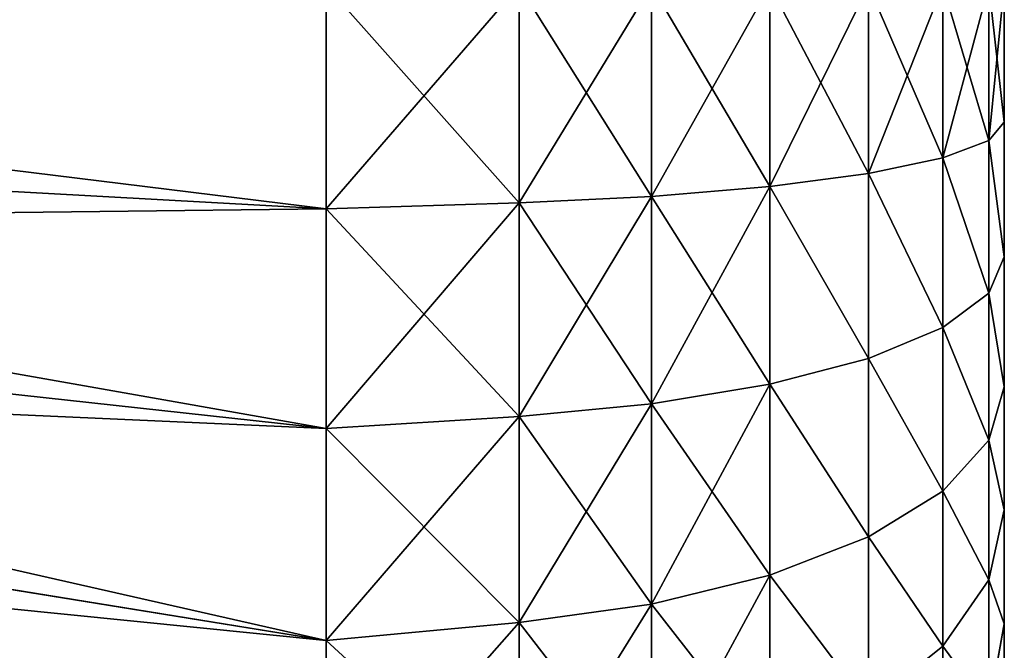
# Model space of a CAD drawing. Units: centimetres. Extents: x -12 to 23.4, y -27.2 to 27.7.
# Drawn here: x 21.8 to 23.4, y 22.3 to 23.3 of the extents above; entities that cross this region are included whole.
import ezdxf

# ---------------------------------------------------------------- set-up
doc = ezdxf.new("R2010")
doc.units = ezdxf.units.CM
doc.layers.get('0').update_dxf_attribs({"true_color": 0xffffff})
doc.layers.add('bialy', color=7, linetype='Continuous', true_color=0x777799)

# ---------------------------------------------------------------- blocks, each defined once
blk = doc.blocks.new('Group#26')
at = {"color": 7, "true_color": 0xffffff}
for p, q in [((0.7646, 3.705, 0.2737), (0.7646, 4.0131, 0.4256)), ((0.7646, 4.0131, 4.9744), (0.7646, 3.705, 5.1263)), ((0.5562, 3.676, 0.3437), (0.5562, 3.9752, 0.4912)), ((0.5562, 3.9752, 4.9088), (0.5562, 3.676, 5.0563)), ((0.0971, 3.7421, 0.895), (0.0971, 3.9688, 1.0465)), ((0.0971, 3.9688, 4.3535), (0.0971, 3.7421, 4.505)), ((0.3696, 3.6302, 0.4544), (0.3696, 3.9153, 0.595)), ((0.3696, 3.9153, 4.805), (0.3696, 3.6302, 4.9456)), ((0, 3.7071, 1.3875), (0, 3.8698, 1.5302)), ((0, 3.8698, 3.8698), (0, 3.7071, 4.0125)), ((0, 3.7071, 1.3875), (0.0246, 3.8413, 1.2127)), ((0, 3.7071, 4.0125), (0.0246, 3.8413, 4.1873)), ((0.0246, 3.6374, 1.0765), (0.0246, 3.8413, 1.2127)), ((0.0246, 3.8413, 4.1873), (0.0246, 3.6374, 4.3235)), ((0.0971, 3.7421, 0.895), (0.2141, 3.8363, 0.7318)), ((0.0971, 3.7421, 4.505), (0.2141, 3.8363, 4.6682)), ((0.2141, 3.5697, 0.6004), (0.2141, 3.8363, 0.7318)), ((0.2141, 3.8363, 4.6682), (0.2141, 3.5697, 4.7996)), ((0.0246, 3.6374, 1.0765), (0.0971, 3.7421, 0.895)), ((0.0246, 3.6374, 4.3235), (0.0971, 3.7421, 4.505)), ((0.0971, 3.4976, 0.7744), (0.0971, 3.7421, 0.895)), ((0.0971, 3.7421, 4.505), (0.0971, 3.4976, 4.6256)), ((0.7646, 3.705, 0.2737), (1.0691, 3.7332, 0.2055)), ((0.7646, 3.705, 5.1263), (1.0691, 3.7332, 5.1945)), ((1.0691, 3.7332, 0.2055), (3.9241, 3.2711, 1.3213)), ((1.0691, 3.7332, 5.1945), (3.9241, 3.2711, 4.0787)), ((0, 3.5272, 1.2673), (0, 3.7071, 1.3875)), ((0, 3.7071, 4.0125), (0, 3.5272, 4.1327)), ((0.5562, 3.676, 0.3437), (0.7646, 3.705, 0.2737)), ((0.5562, 3.676, 5.0563), (0.7646, 3.705, 5.1263)), ((0.7646, 3.3797, 0.1633), (0.7646, 3.705, 0.2737)), ((0.7646, 3.705, 5.1263), (0.7646, 3.3797, 5.2367)), ((0.3696, 3.6302, 0.4544), (0.5562, 3.676, 0.3437)), ((0.3696, 3.6302, 4.9456), (0.5562, 3.676, 5.0563)), ((0.5562, 3.3601, 0.2364), (0.5562, 3.676, 0.3437)), ((0.5562, 3.676, 5.0563), (0.5562, 3.3601, 5.1636)), ((0, 3.5272, 1.2673), (0.0246, 3.6374, 1.0765)), ((0, 3.5272, 4.1327), (0.0246, 3.6374, 4.3235)), ((0.0246, 3.4174, 0.968), (0.0246, 3.6374, 1.0765)), ((0.0246, 3.6374, 4.3235), (0.0246, 3.4174, 4.432)), ((0.2141, 3.5697, 0.6004), (0.3696, 3.6302, 0.4544)), ((0.2141, 3.5697, 4.7996), (0.3696, 3.6302, 4.9456)), ((0.3696, 3.3291, 0.3522), (0.3696, 3.6302, 0.4544)), ((0.3696, 3.6302, 4.9456), (0.3696, 3.3291, 5.0478)), ((0.0971, 3.4976, 0.7744), (0.2141, 3.5697, 0.6004)), ((0.0971, 3.4976, 4.6256), (0.2141, 3.5697, 4.7996)), ((0.2141, 3.2882, 0.5048), (0.2141, 3.5697, 0.6004)), ((0.2141, 3.5697, 4.7996), (0.2141, 3.2882, 4.8952)), ((0, 3.3331, 1.1716), (0, 3.5272, 1.2673)), ((0, 3.5272, 4.1327), (0, 3.3331, 4.2284)), ((0.0246, 3.4174, 0.968), (0.0971, 3.4976, 0.7744)), ((0.0246, 3.4174, 4.432), (0.0971, 3.4976, 4.6256)), ((0.0971, 3.2394, 0.6868), (0.0971, 3.4976, 0.7744)), ((0.0971, 3.4976, 4.6256), (0.0971, 3.2394, 4.7132)), ((0, 3.3331, 1.1716), (0.0246, 3.4174, 0.968)), ((0, 3.3331, 4.2284), (0.0246, 3.4174, 4.432)), ((0.0246, 3.1852, 0.8892), (0.0246, 3.4174, 0.968)), ((0.0246, 3.4174, 4.432), (0.0246, 3.1852, 4.5108)), ((0.7646, 3.3797, 0.1633), (1.0691, 3.3988, 0.092)), ((0.7646, 3.3797, 5.2367), (1.0691, 3.3988, 5.308)), ((1.0691, 3.3988, 0.092), (3.9241, 3.0862, 1.2586)), ((1.0691, 3.3988, 5.308), (3.9241, 3.0862, 4.1414)), ((0.5562, 3.3601, 0.2364), (0.7646, 3.3797, 0.1633)), ((0.5562, 3.3601, 5.1636), (0.7646, 3.3797, 5.2367)), ((0.7646, 3.0428, 0.0962), (0.7646, 3.3797, 0.1633)), ((0.7646, 3.3797, 5.2367), (0.7646, 3.0428, 5.3038)), ((0.3696, 3.3291, 0.3522), (0.5562, 3.3601, 0.2364)), ((0.3696, 3.3291, 5.0478), (0.5562, 3.3601, 5.1636)), ((0.5562, 3.0329, 0.1714), (0.5562, 3.3601, 0.2364)), ((0.5562, 3.3601, 5.1636), (0.5562, 3.0329, 5.2286)), ((0, 3.1282, 1.102), (0, 3.3331, 1.1716)), ((0, 3.3331, 4.2284), (0, 3.1282, 4.298)), ((0.2141, 3.2882, 0.5048), (0.3696, 3.3291, 0.3522)), ((0.2141, 3.2882, 4.8952), (0.3696, 3.3291, 5.0478)), ((0.3696, 3.0173, 0.2902), (0.3696, 3.3291, 0.3522)), ((0.3696, 3.3291, 5.0478), (0.3696, 3.0173, 5.1098)), ((0.0971, 3.2394, 0.6868), (0.2141, 3.2882, 0.5048)), ((0.0971, 3.2394, 4.7132), (0.2141, 3.2882, 4.8952)), ((0.2141, 2.9966, 0.4468), (0.2141, 3.2882, 0.5048)), ((0.2141, 3.2882, 4.8952), (0.2141, 2.9966, 4.9532)), ((0.0246, 3.1852, 0.8892), (0.0971, 3.2394, 0.6868)), ((0.0246, 3.1852, 4.5108), (0.0971, 3.2394, 4.7132)), ((0.0971, 2.972, 0.6336), (0.0971, 3.2394, 0.6868)), ((0.0971, 3.2394, 4.7132), (0.0971, 2.972, 4.7664)), ((0, 3.1282, 1.102), (0.0246, 3.1852, 0.8892)), ((0, 3.1282, 4.298), (0.0246, 3.1852, 4.5108)), ((0.0246, 2.9447, 0.8413), (0.0246, 3.1852, 0.8892)), ((0.0246, 3.1852, 4.5108), (0.0246, 2.9447, 4.5587)), ((0, 2.9159, 1.0598), (0, 3.1282, 1.102)), ((0, 3.1282, 4.298), (0, 2.9159, 4.3402)), ((0.5562, 3.0329, 0.1714), (0.7646, 3.0428, 0.0962)), ((0.5562, 3.0329, 5.2286), (0.7646, 3.0428, 5.3038)), ((0.7646, 3.0428, 0.0962), (1.0691, 3.0524, 0.0231)), ((0.7646, 3.0428, 5.3038), (1.0691, 3.0524, 5.3769)), ((0.7646, 2.7, 0.0738), (0.7646, 3.0428, 0.0962)), ((0.7646, 3.0428, 5.3038), (0.7646, 2.7, 5.3262)), ((1.0691, 3.0524, 0.0231), (3.9241, 2.8948, 1.2205)), ((1.0691, 3.0524, 5.3769), (3.9241, 2.8948, 4.1795)), ((0.3696, 3.0173, 0.2902), (0.5562, 3.0329, 0.1714)), ((0.3696, 3.0173, 5.1098), (0.5562, 3.0329, 5.2286)), ((0.5562, 2.7, 0.1495), (0.5562, 3.0329, 0.1714)), ((0.5562, 3.0329, 5.2286), (0.5562, 2.7, 5.2505)), ((0.2141, 2.9966, 0.4468), (0.3696, 3.0173, 0.2902)), ((0.2141, 2.9966, 4.9532), (0.3696, 3.0173, 5.1098)), ((0.3696, 2.7, 0.2694), (0.3696, 3.0173, 0.2902)), ((0.3696, 3.0173, 5.1098), (0.3696, 2.7, 5.1306)), ((0.0971, 2.972, 0.6336), (0.2141, 2.9966, 0.4468)), ((0.0971, 2.972, 4.7664), (0.2141, 2.9966, 4.9532)), ((0.2141, 2.7, 0.4274), (0.2141, 2.9966, 0.4468)), ((0.2141, 2.9966, 4.9532), (0.2141, 2.7, 4.9726)), ((0.0246, 2.9447, 0.8413), (0.0971, 2.972, 0.6336)), ((0.0246, 2.9447, 4.5587), (0.0971, 2.972, 4.7664)), ((0.0971, 2.7, 0.6158), (0.0971, 2.972, 0.6336)), ((0.0971, 2.972, 4.7664), (0.0971, 2.7, 4.7842)), ((0, 2.9159, 1.0598), (0.0246, 2.9447, 0.8413)), ((0, 2.9159, 4.3402), (0.0246, 2.9447, 4.5587)), ((0.0246, 2.7, 0.8253), (0.0246, 2.9447, 0.8413)), ((0.0246, 2.9447, 4.5587), (0.0246, 2.7, 4.5747)), ((0, 2.7, 1.0457), (0, 2.9159, 1.0598)), ((0, 2.9159, 4.3402), (0, 2.7, 4.3543))]:
    blk.add_line(p, q, dxfattribs=at)
at = {"color": 7, "true_color": 0xffffff, "extrusion": (1, -1.36901e-17, 1.05048e-17)}
blk.add_circle((2.7, 2.7, 1.0691), 2.7, dxfattribs=at)
at = {"color": 7, "true_color": 0xffffff}
mesh = blk.add_polyface(dxfattribs=at)
corners = [(3.9241, 3.7552, 1.6448), (1.0691, 4.3437, 0.5579), (1.0691, 4.6092, 0.7908), (3.9241, 3.6084, 1.5161)]
mesh.append_faces([[corners[k] for k in face] for face in [(0, 1, 2), (1, 0, 3)]], dxfattribs={"vtx0": -1, "color": 7})
mesh = blk.add_polyface(dxfattribs=at)
corners = [(3.9241, 3.6084, 3.8839), (1.0691, 4.6092, 4.6092), (1.0691, 4.3437, 4.8421), (3.9241, 3.7552, 3.7552)]
mesh.append_faces([[corners[k] for k in face] for face in [(0, 1, 2), (1, 0, 3)]], dxfattribs={"vtx0": -1, "color": 7})
mesh = blk.add_polyface(dxfattribs=at)
corners = [(0, 1.0598, 2.9159), (0, 1.0598, 2.4841), (0, 1.0457, 2.7), (0, 1.102, 3.1282), (0, 1.102, 2.2718), (0, 1.1716, 3.3331), (0, 1.1716, 2.0669), (0, 1.2673, 3.5272), (0, 1.2673, 1.8728), (0, 1.3875, 3.7071), (0, 1.3875, 1.6929), (0, 1.5302, 1.5302), (0, 1.5302, 3.8698), (0, 1.6929, 4.0125), (0, 1.6929, 1.3875), (0, 1.8728, 4.1327), (0, 1.8728, 1.2673), (0, 2.0669, 4.2284), (0, 2.0669, 1.1716), (0, 2.2718, 4.298), (0, 2.2718, 1.102), (0, 2.4841, 4.3402), (0, 2.4841, 1.0598), (0, 2.7, 4.3543), (0, 2.7, 1.0457), (0, 2.9159, 4.3402), (0, 2.9159, 1.0598), (0, 3.1282, 4.298), (0, 3.1282, 1.102), (0, 3.3331, 4.2284), (0, 3.3331, 1.1716), (0, 3.5272, 4.1327), (0, 3.5272, 1.2673), (0, 3.7071, 4.0125), (0, 3.7071, 1.3875), (0, 3.8698, 3.8698), (0, 3.8698, 1.5302), (0, 4.0125, 3.7071), (0, 4.0125, 1.6929), (0, 4.1327, 1.8728), (0, 4.1327, 3.5272), (0, 4.2284, 3.3331), (0, 4.2284, 2.0669), (0, 4.298, 3.1282), (0, 4.298, 2.2718), (0, 4.3402, 2.9159), (0, 4.3402, 2.4841), (0, 4.3543, 2.7)]
mesh.append_faces([[corners[k] for k in face] for face in [(0, 1, 2), (46, 45, 47)]], dxfattribs={"vtx0": -1, "color": 7})
mesh.append_faces([[corners[k] for k in face] for face in [(1, 3, 4), (4, 5, 6), (6, 7, 8), (8, 9, 10), (10, 9, 11), (11, 13, 14), (14, 15, 16), (16, 17, 18), (18, 19, 20), (20, 21, 22), (22, 23, 24), (24, 25, 26), (26, 27, 28), (28, 29, 30), (30, 31, 32), (32, 33, 34), (34, 35, 36), (36, 37, 38), (38, 37, 39), (39, 41, 42), (42, 43, 44), (44, 45, 46)]], dxfattribs={"vtx0": -1, "vtx1": -1, "color": 7})
mesh.append_faces([[corners[k] for k in face] for face in [(1, 0, 3), (4, 3, 5), (6, 5, 7), (8, 7, 9), (11, 9, 12), (11, 12, 13), (14, 13, 15), (16, 15, 17), (18, 17, 19), (20, 19, 21), (22, 21, 23), (24, 23, 25), (26, 25, 27), (28, 27, 29), (30, 29, 31), (32, 31, 33), (34, 33, 35), (36, 35, 37), (39, 37, 40), (39, 40, 41), (42, 41, 43), (44, 43, 45)]], dxfattribs={"vtx0": -1, "vtx2": -1, "color": 7})
mesh = blk.add_polyface(dxfattribs=at)
corners = [(3.9241, 3.6084, 1.5161), (1.0691, 4.05, 0.3617), (1.0691, 4.3437, 0.5579), (3.9241, 3.4461, 1.4077)]
mesh.append_faces([[corners[k] for k in face] for face in [(0, 1, 2), (1, 0, 3)]], dxfattribs={"vtx0": -1, "color": 7})
mesh = blk.add_polyface(dxfattribs=at)
corners = [(3.9241, 3.4461, 3.9923), (1.0691, 4.3437, 4.8421), (1.0691, 4.05, 5.0383), (3.9241, 3.6084, 3.8839)]
mesh.append_faces([[corners[k] for k in face] for face in [(0, 1, 2), (1, 0, 3)]], dxfattribs={"vtx0": -1, "color": 7})
mesh = blk.add_polyface(dxfattribs=at)
corners = [(0.0971, 3.9688, 1.0465), (0.2141, 3.8363, 0.7318), (0.0971, 3.7421, 0.895), (0.2141, 4.0835, 0.897)]
mesh.append_faces([[corners[k] for k in face] for face in [(0, 1, 2), (1, 0, 3)]], dxfattribs={"vtx0": -1, "color": 7})
mesh = blk.add_polyface(dxfattribs=at)
corners = [(0.2141, 3.8363, 4.6682), (0.0971, 3.9688, 4.3535), (0.0971, 3.7421, 4.505), (0.2141, 4.0835, 4.503)]
mesh.append_faces([[corners[k] for k in face] for face in [(0, 1, 2), (1, 0, 3)]], dxfattribs={"vtx0": -1, "color": 7})
mesh = blk.add_polyface(dxfattribs=at)
corners = [(1.0691, 4.05, 0.3617), (0.7646, 3.705, 0.2737), (0.7646, 4.0131, 0.4256), (1.0691, 3.7332, 0.2055)]
mesh.append_faces([[corners[k] for k in face] for face in [(0, 1, 2), (1, 0, 3)]], dxfattribs={"vtx0": -1, "color": 7})
mesh = blk.add_polyface(dxfattribs=at)
corners = [(1.0691, 3.7332, 5.1945), (0.7646, 4.0131, 4.9744), (0.7646, 3.705, 5.1263), (1.0691, 4.05, 5.0383)]
mesh.append_faces([[corners[k] for k in face] for face in [(0, 1, 2), (1, 0, 3)]], dxfattribs={"vtx0": -1, "color": 7})
mesh = blk.add_polyface(dxfattribs=at)
corners = [(3.9241, 3.4461, 1.4077), (1.0691, 3.7332, 0.2055), (1.0691, 4.05, 0.3617), (3.9241, 3.2711, 1.3213)]
mesh.append_faces([[corners[k] for k in face] for face in [(0, 1, 2), (1, 0, 3)]], dxfattribs={"vtx0": -1, "color": 7})
mesh = blk.add_polyface(dxfattribs=at)
corners = [(3.9241, 3.2711, 4.0787), (1.0691, 4.05, 5.0383), (1.0691, 3.7332, 5.1945), (3.9241, 3.4461, 3.9923)]
mesh.append_faces([[corners[k] for k in face] for face in [(0, 1, 2), (1, 0, 3)]], dxfattribs={"vtx0": -1, "color": 7})
mesh = blk.add_polyface(dxfattribs=at)
corners = [(0, 3.8698, 1.5302), (0.0246, 3.8413, 1.2127), (0, 3.7071, 1.3875), (0.0246, 4.0256, 1.3744)]
mesh.append_faces([[corners[k] for k in face] for face in [(0, 1, 2), (1, 0, 3)]], dxfattribs={"vtx0": -1, "color": 7})
mesh = blk.add_polyface(dxfattribs=at)
corners = [(0.0246, 3.8413, 4.1873), (0, 3.8698, 3.8698), (0, 3.7071, 4.0125), (0.0246, 4.0256, 4.0256)]
mesh.append_faces([[corners[k] for k in face] for face in [(0, 1, 2), (1, 0, 3)]], dxfattribs={"vtx0": -1, "color": 7})
mesh = blk.add_polyface(dxfattribs=at)
corners = [(0.7646, 4.0131, 0.4256), (0.5562, 3.676, 0.3437), (0.5562, 3.9752, 0.4912), (0.7646, 3.705, 0.2737)]
mesh.append_faces([[corners[k] for k in face] for face in [(0, 1, 2), (1, 0, 3)]], dxfattribs={"vtx0": -1, "color": 7})
mesh = blk.add_polyface(dxfattribs=at)
corners = [(0.7646, 3.705, 5.1263), (0.5562, 3.9752, 4.9088), (0.5562, 3.676, 5.0563), (0.7646, 4.0131, 4.9744)]
mesh.append_faces([[corners[k] for k in face] for face in [(0, 1, 2), (1, 0, 3)]], dxfattribs={"vtx0": -1, "color": 7})
mesh = blk.add_polyface(dxfattribs=at)
corners = [(0.5562, 3.9752, 0.4912), (0.3696, 3.6302, 0.4544), (0.3696, 3.9153, 0.595), (0.5562, 3.676, 0.3437)]
mesh.append_faces([[corners[k] for k in face] for face in [(0, 1, 2), (1, 0, 3)]], dxfattribs={"vtx0": -1, "color": 7})
mesh = blk.add_polyface(dxfattribs=at)
corners = [(0.5562, 3.676, 5.0563), (0.3696, 3.9153, 4.805), (0.3696, 3.6302, 4.9456), (0.5562, 3.9752, 4.9088)]
mesh.append_faces([[corners[k] for k in face] for face in [(0, 1, 2), (1, 0, 3)]], dxfattribs={"vtx0": -1, "color": 7})
mesh = blk.add_polyface(dxfattribs=at)
corners = [(0.0246, 3.8413, 1.2127), (0.0971, 3.7421, 0.895), (0.0246, 3.6374, 1.0765), (0.0971, 3.9688, 1.0465)]
mesh.append_faces([[corners[k] for k in face] for face in [(0, 1, 2), (1, 0, 3)]], dxfattribs={"vtx0": -1, "color": 7})
mesh = blk.add_polyface(dxfattribs=at)
corners = [(0.0971, 3.7421, 4.505), (0.0246, 3.8413, 4.1873), (0.0246, 3.6374, 4.3235), (0.0971, 3.9688, 4.3535)]
mesh.append_faces([[corners[k] for k in face] for face in [(0, 1, 2), (1, 0, 3)]], dxfattribs={"vtx0": -1, "color": 7})
mesh = blk.add_polyface(dxfattribs=at)
corners = [(0.2141, 3.8363, 0.7318), (0.3696, 3.6302, 0.4544), (0.2141, 3.5697, 0.6004), (0.3696, 3.9153, 0.595)]
mesh.append_faces([[corners[k] for k in face] for face in [(0, 1, 2), (1, 0, 3)]], dxfattribs={"vtx0": -1, "color": 7})
mesh = blk.add_polyface(dxfattribs=at)
corners = [(0.3696, 3.6302, 4.9456), (0.2141, 3.8363, 4.6682), (0.2141, 3.5697, 4.7996), (0.3696, 3.9153, 4.805)]
mesh.append_faces([[corners[k] for k in face] for face in [(0, 1, 2), (1, 0, 3)]], dxfattribs={"vtx0": -1, "color": 7})
mesh = blk.add_polyface(dxfattribs=at)
corners = [(0, 3.7071, 1.3875), (0.0246, 3.6374, 1.0765), (0, 3.5272, 1.2673), (0.0246, 3.8413, 1.2127)]
mesh.append_faces([[corners[k] for k in face] for face in [(0, 1, 2), (1, 0, 3)]], dxfattribs={"vtx0": -1, "color": 7})
mesh = blk.add_polyface(dxfattribs=at)
corners = [(0.0246, 3.6374, 4.3235), (0, 3.7071, 4.0125), (0, 3.5272, 4.1327), (0.0246, 3.8413, 4.1873)]
mesh.append_faces([[corners[k] for k in face] for face in [(0, 1, 2), (1, 0, 3)]], dxfattribs={"vtx0": -1, "color": 7})
mesh = blk.add_polyface(dxfattribs=at)
corners = [(0.0971, 3.7421, 0.895), (0.2141, 3.5697, 0.6004), (0.0971, 3.4976, 0.7744), (0.2141, 3.8363, 0.7318)]
mesh.append_faces([[corners[k] for k in face] for face in [(0, 1, 2), (1, 0, 3)]], dxfattribs={"vtx0": -1, "color": 7})
mesh = blk.add_polyface(dxfattribs=at)
corners = [(0.2141, 3.5697, 4.7996), (0.0971, 3.7421, 4.505), (0.0971, 3.4976, 4.6256), (0.2141, 3.8363, 4.6682)]
mesh.append_faces([[corners[k] for k in face] for face in [(0, 1, 2), (1, 0, 3)]], dxfattribs={"vtx0": -1, "color": 7})
mesh = blk.add_polyface(dxfattribs=at)
corners = [(0.0246, 3.6374, 1.0765), (0.0971, 3.4976, 0.7744), (0.0246, 3.4174, 0.968), (0.0971, 3.7421, 0.895)]
mesh.append_faces([[corners[k] for k in face] for face in [(0, 1, 2), (1, 0, 3)]], dxfattribs={"vtx0": -1, "color": 7})
mesh = blk.add_polyface(dxfattribs=at)
corners = [(0.0971, 3.4976, 4.6256), (0.0246, 3.6374, 4.3235), (0.0246, 3.4174, 4.432), (0.0971, 3.7421, 4.505)]
mesh.append_faces([[corners[k] for k in face] for face in [(0, 1, 2), (1, 0, 3)]], dxfattribs={"vtx0": -1, "color": 7})
mesh = blk.add_polyface(dxfattribs=at)
corners = [(1.0691, 3.7332, 0.2055), (0.7646, 3.3797, 0.1633), (0.7646, 3.705, 0.2737), (1.0691, 3.3988, 0.092)]
mesh.append_faces([[corners[k] for k in face] for face in [(0, 1, 2), (1, 0, 3)]], dxfattribs={"vtx0": -1, "color": 7})
mesh = blk.add_polyface(dxfattribs=at)
corners = [(1.0691, 3.3988, 5.308), (0.7646, 3.705, 5.1263), (0.7646, 3.3797, 5.2367), (1.0691, 3.7332, 5.1945)]
mesh.append_faces([[corners[k] for k in face] for face in [(0, 1, 2), (1, 0, 3)]], dxfattribs={"vtx0": -1, "color": 7})
mesh = blk.add_polyface(dxfattribs=at)
corners = [(3.9241, 3.2711, 1.3213), (1.0691, 3.3988, 0.092), (1.0691, 3.7332, 0.2055), (3.9241, 3.0862, 1.2586)]
mesh.append_faces([[corners[k] for k in face] for face in [(0, 1, 2), (1, 0, 3)]], dxfattribs={"vtx0": -1, "color": 7})
mesh = blk.add_polyface(dxfattribs=at)
corners = [(3.9241, 3.0862, 4.1414), (1.0691, 3.7332, 5.1945), (1.0691, 3.3988, 5.308), (3.9241, 3.2711, 4.0787)]
mesh.append_faces([[corners[k] for k in face] for face in [(0, 1, 2), (1, 0, 3)]], dxfattribs={"vtx0": -1, "color": 7})
mesh = blk.add_polyface(dxfattribs=at)
corners = [(0.7646, 3.705, 0.2737), (0.5562, 3.3601, 0.2364), (0.5562, 3.676, 0.3437), (0.7646, 3.3797, 0.1633)]
mesh.append_faces([[corners[k] for k in face] for face in [(0, 1, 2), (1, 0, 3)]], dxfattribs={"vtx0": -1, "color": 7})
mesh = blk.add_polyface(dxfattribs=at)
corners = [(0.7646, 3.3797, 5.2367), (0.5562, 3.676, 5.0563), (0.5562, 3.3601, 5.1636), (0.7646, 3.705, 5.1263)]
mesh.append_faces([[corners[k] for k in face] for face in [(0, 1, 2), (1, 0, 3)]], dxfattribs={"vtx0": -1, "color": 7})
mesh = blk.add_polyface(dxfattribs=at)
corners = [(0.5562, 3.676, 0.3437), (0.3696, 3.3291, 0.3522), (0.3696, 3.6302, 0.4544), (0.5562, 3.3601, 0.2364)]
mesh.append_faces([[corners[k] for k in face] for face in [(0, 1, 2), (1, 0, 3)]], dxfattribs={"vtx0": -1, "color": 7})
mesh = blk.add_polyface(dxfattribs=at)
corners = [(0.5562, 3.3601, 5.1636), (0.3696, 3.6302, 4.9456), (0.3696, 3.3291, 5.0478), (0.5562, 3.676, 5.0563)]
mesh.append_faces([[corners[k] for k in face] for face in [(0, 1, 2), (1, 0, 3)]], dxfattribs={"vtx0": -1, "color": 7})
mesh = blk.add_polyface(dxfattribs=at)
corners = [(0, 3.5272, 1.2673), (0.0246, 3.4174, 0.968), (0, 3.3331, 1.1716), (0.0246, 3.6374, 1.0765)]
mesh.append_faces([[corners[k] for k in face] for face in [(0, 1, 2), (1, 0, 3)]], dxfattribs={"vtx0": -1, "color": 7})
mesh = blk.add_polyface(dxfattribs=at)
corners = [(0.0246, 3.4174, 4.432), (0, 3.5272, 4.1327), (0, 3.3331, 4.2284), (0.0246, 3.6374, 4.3235)]
mesh.append_faces([[corners[k] for k in face] for face in [(0, 1, 2), (1, 0, 3)]], dxfattribs={"vtx0": -1, "color": 7})
mesh = blk.add_polyface(dxfattribs=at)
corners = [(0.2141, 3.5697, 0.6004), (0.3696, 3.3291, 0.3522), (0.2141, 3.2882, 0.5048), (0.3696, 3.6302, 0.4544)]
mesh.append_faces([[corners[k] for k in face] for face in [(0, 1, 2), (1, 0, 3)]], dxfattribs={"vtx0": -1, "color": 7})
mesh = blk.add_polyface(dxfattribs=at)
corners = [(0.3696, 3.3291, 5.0478), (0.2141, 3.5697, 4.7996), (0.2141, 3.2882, 4.8952), (0.3696, 3.6302, 4.9456)]
mesh.append_faces([[corners[k] for k in face] for face in [(0, 1, 2), (1, 0, 3)]], dxfattribs={"vtx0": -1, "color": 7})
mesh = blk.add_polyface(dxfattribs=at)
corners = [(0.0971, 3.4976, 0.7744), (0.2141, 3.2882, 0.5048), (0.0971, 3.2394, 0.6868), (0.2141, 3.5697, 0.6004)]
mesh.append_faces([[corners[k] for k in face] for face in [(0, 1, 2), (1, 0, 3)]], dxfattribs={"vtx0": -1, "color": 7})
mesh = blk.add_polyface(dxfattribs=at)
corners = [(0.2141, 3.2882, 4.8952), (0.0971, 3.4976, 4.6256), (0.0971, 3.2394, 4.7132), (0.2141, 3.5697, 4.7996)]
mesh.append_faces([[corners[k] for k in face] for face in [(0, 1, 2), (1, 0, 3)]], dxfattribs={"vtx0": -1, "color": 7})
mesh = blk.add_polyface(dxfattribs=at)
corners = [(0.0246, 3.4174, 0.968), (0.0971, 3.2394, 0.6868), (0.0246, 3.1852, 0.8892), (0.0971, 3.4976, 0.7744)]
mesh.append_faces([[corners[k] for k in face] for face in [(0, 1, 2), (1, 0, 3)]], dxfattribs={"vtx0": -1, "color": 7})
mesh = blk.add_polyface(dxfattribs=at)
corners = [(0.0971, 3.2394, 4.7132), (0.0246, 3.4174, 4.432), (0.0246, 3.1852, 4.5108), (0.0971, 3.4976, 4.6256)]
mesh.append_faces([[corners[k] for k in face] for face in [(0, 1, 2), (1, 0, 3)]], dxfattribs={"vtx0": -1, "color": 7})
mesh = blk.add_polyface(dxfattribs=at)
corners = [(0, 3.3331, 1.1716), (0.0246, 3.1852, 0.8892), (0, 3.1282, 1.102), (0.0246, 3.4174, 0.968)]
mesh.append_faces([[corners[k] for k in face] for face in [(0, 1, 2), (1, 0, 3)]], dxfattribs={"vtx0": -1, "color": 7})
mesh = blk.add_polyface(dxfattribs=at)
corners = [(0.0246, 3.1852, 4.5108), (0, 3.3331, 4.2284), (0, 3.1282, 4.298), (0.0246, 3.4174, 4.432)]
mesh.append_faces([[corners[k] for k in face] for face in [(0, 1, 2), (1, 0, 3)]], dxfattribs={"vtx0": -1, "color": 7})
mesh = blk.add_polyface(dxfattribs=at)
corners = [(1.0691, 3.3988, 0.092), (0.7646, 3.0428, 0.0962), (0.7646, 3.3797, 0.1633), (1.0691, 3.0524, 0.0231)]
mesh.append_faces([[corners[k] for k in face] for face in [(0, 1, 2), (1, 0, 3)]], dxfattribs={"vtx0": -1, "color": 7})
mesh = blk.add_polyface(dxfattribs=at)
corners = [(1.0691, 3.0524, 5.3769), (0.7646, 3.3797, 5.2367), (0.7646, 3.0428, 5.3038), (1.0691, 3.3988, 5.308)]
mesh.append_faces([[corners[k] for k in face] for face in [(0, 1, 2), (1, 0, 3)]], dxfattribs={"vtx0": -1, "color": 7})
mesh = blk.add_polyface(dxfattribs=at)
corners = [(3.9241, 3.0862, 1.2586), (1.0691, 3.0524, 0.0231), (1.0691, 3.3988, 0.092), (3.9241, 2.8948, 1.2205)]
mesh.append_faces([[corners[k] for k in face] for face in [(0, 1, 2), (1, 0, 3)]], dxfattribs={"vtx0": -1, "color": 7})
mesh = blk.add_polyface(dxfattribs=at)
corners = [(3.9241, 2.8948, 4.1795), (1.0691, 3.3988, 5.308), (1.0691, 3.0524, 5.3769), (3.9241, 3.0862, 4.1414)]
mesh.append_faces([[corners[k] for k in face] for face in [(0, 1, 2), (1, 0, 3)]], dxfattribs={"vtx0": -1, "color": 7})
mesh = blk.add_polyface(dxfattribs=at)
corners = [(0.7646, 3.3797, 0.1633), (0.5562, 3.0329, 0.1714), (0.5562, 3.3601, 0.2364), (0.7646, 3.0428, 0.0962)]
mesh.append_faces([[corners[k] for k in face] for face in [(0, 1, 2), (1, 0, 3)]], dxfattribs={"vtx0": -1, "color": 7})
mesh = blk.add_polyface(dxfattribs=at)
corners = [(0.7646, 3.0428, 5.3038), (0.5562, 3.3601, 5.1636), (0.5562, 3.0329, 5.2286), (0.7646, 3.3797, 5.2367)]
mesh.append_faces([[corners[k] for k in face] for face in [(0, 1, 2), (1, 0, 3)]], dxfattribs={"vtx0": -1, "color": 7})
mesh = blk.add_polyface(dxfattribs=at)
corners = [(0.5562, 3.3601, 0.2364), (0.3696, 3.0173, 0.2902), (0.3696, 3.3291, 0.3522), (0.5562, 3.0329, 0.1714)]
mesh.append_faces([[corners[k] for k in face] for face in [(0, 1, 2), (1, 0, 3)]], dxfattribs={"vtx0": -1, "color": 7})
mesh = blk.add_polyface(dxfattribs=at)
corners = [(0.5562, 3.0329, 5.2286), (0.3696, 3.3291, 5.0478), (0.3696, 3.0173, 5.1098), (0.5562, 3.3601, 5.1636)]
mesh.append_faces([[corners[k] for k in face] for face in [(0, 1, 2), (1, 0, 3)]], dxfattribs={"vtx0": -1, "color": 7})
mesh = blk.add_polyface(dxfattribs=at)
corners = [(0.2141, 3.2882, 0.5048), (0.3696, 3.0173, 0.2902), (0.2141, 2.9966, 0.4468), (0.3696, 3.3291, 0.3522)]
mesh.append_faces([[corners[k] for k in face] for face in [(0, 1, 2), (1, 0, 3)]], dxfattribs={"vtx0": -1, "color": 7})
mesh = blk.add_polyface(dxfattribs=at)
corners = [(0.3696, 3.0173, 5.1098), (0.2141, 3.2882, 4.8952), (0.2141, 2.9966, 4.9532), (0.3696, 3.3291, 5.0478)]
mesh.append_faces([[corners[k] for k in face] for face in [(0, 1, 2), (1, 0, 3)]], dxfattribs={"vtx0": -1, "color": 7})
mesh = blk.add_polyface(dxfattribs=at)
corners = [(0.0971, 3.2394, 0.6868), (0.2141, 2.9966, 0.4468), (0.0971, 2.972, 0.6336), (0.2141, 3.2882, 0.5048)]
mesh.append_faces([[corners[k] for k in face] for face in [(0, 1, 2), (1, 0, 3)]], dxfattribs={"vtx0": -1, "color": 7})
mesh = blk.add_polyface(dxfattribs=at)
corners = [(0.2141, 2.9966, 4.9532), (0.0971, 3.2394, 4.7132), (0.0971, 2.972, 4.7664), (0.2141, 3.2882, 4.8952)]
mesh.append_faces([[corners[k] for k in face] for face in [(0, 1, 2), (1, 0, 3)]], dxfattribs={"vtx0": -1, "color": 7})
mesh = blk.add_polyface(dxfattribs=at)
corners = [(0.0246, 3.1852, 0.8892), (0.0971, 2.972, 0.6336), (0.0246, 2.9447, 0.8413), (0.0971, 3.2394, 0.6868)]
mesh.append_faces([[corners[k] for k in face] for face in [(0, 1, 2), (1, 0, 3)]], dxfattribs={"vtx0": -1, "color": 7})
mesh = blk.add_polyface(dxfattribs=at)
corners = [(0.0971, 2.972, 4.7664), (0.0246, 3.1852, 4.5108), (0.0246, 2.9447, 4.5587), (0.0971, 3.2394, 4.7132)]
mesh.append_faces([[corners[k] for k in face] for face in [(0, 1, 2), (1, 0, 3)]], dxfattribs={"vtx0": -1, "color": 7})
mesh = blk.add_polyface(dxfattribs=at)
corners = [(0, 3.1282, 1.102), (0.0246, 2.9447, 0.8413), (0, 2.9159, 1.0598), (0.0246, 3.1852, 0.8892)]
mesh.append_faces([[corners[k] for k in face] for face in [(0, 1, 2), (1, 0, 3)]], dxfattribs={"vtx0": -1, "color": 7})
mesh = blk.add_polyface(dxfattribs=at)
corners = [(0.0246, 2.9447, 4.5587), (0, 3.1282, 4.298), (0, 2.9159, 4.3402), (0.0246, 3.1852, 4.5108)]
mesh.append_faces([[corners[k] for k in face] for face in [(0, 1, 2), (1, 0, 3)]], dxfattribs={"vtx0": -1, "color": 7})
mesh = blk.add_polyface(dxfattribs=at)
corners = [(0.7646, 3.0428, 0.0962), (0.5562, 2.7, 0.1495), (0.5562, 3.0329, 0.1714), (0.7646, 2.7, 0.0738)]
mesh.append_faces([[corners[k] for k in face] for face in [(0, 1, 2), (1, 0, 3)]], dxfattribs={"vtx0": -1, "color": 7})
mesh = blk.add_polyface(dxfattribs=at)
corners = [(0.7646, 2.7, 5.3262), (0.5562, 3.0329, 5.2286), (0.5562, 2.7, 5.2505), (0.7646, 3.0428, 5.3038)]
mesh.append_faces([[corners[k] for k in face] for face in [(0, 1, 2), (1, 0, 3)]], dxfattribs={"vtx0": -1, "color": 7})
mesh = blk.add_polyface(dxfattribs=at)
corners = [(1.0691, 3.0524, 0.0231), (0.7646, 2.7, 0.0738), (0.7646, 3.0428, 0.0962), (1.0691, 2.7)]
mesh.append_faces([[corners[k] for k in face] for face in [(0, 1, 2), (1, 0, 3)]], dxfattribs={"vtx0": -1, "color": 7})
mesh = blk.add_polyface(dxfattribs=at)
corners = [(1.0691, 2.7, 5.4), (0.7646, 3.0428, 5.3038), (0.7646, 2.7, 5.3262), (1.0691, 3.0524, 5.3769)]
mesh.append_faces([[corners[k] for k in face] for face in [(0, 1, 2), (1, 0, 3)]], dxfattribs={"vtx0": -1, "color": 7})
mesh = blk.add_polyface(dxfattribs=at)
corners = [(3.9241, 2.8948, 1.2205), (1.0691, 2.7), (1.0691, 3.0524, 0.0231), (3.9241, 2.7, 1.2077)]
mesh.append_faces([[corners[k] for k in face] for face in [(0, 1, 2), (1, 0, 3)]], dxfattribs={"vtx0": -1, "color": 7})
mesh = blk.add_polyface(dxfattribs=at)
corners = [(3.9241, 2.7, 4.1923), (1.0691, 3.0524, 5.3769), (1.0691, 2.7, 5.4), (3.9241, 2.8948, 4.1795)]
mesh.append_faces([[corners[k] for k in face] for face in [(0, 1, 2), (1, 0, 3)]], dxfattribs={"vtx0": -1, "color": 7})
mesh = blk.add_polyface(dxfattribs=at)
corners = [(0.5562, 3.0329, 0.1714), (0.3696, 2.7, 0.2694), (0.3696, 3.0173, 0.2902), (0.5562, 2.7, 0.1495)]
mesh.append_faces([[corners[k] for k in face] for face in [(0, 1, 2), (1, 0, 3)]], dxfattribs={"vtx0": -1, "color": 7})
mesh = blk.add_polyface(dxfattribs=at)
corners = [(0.5562, 2.7, 5.2505), (0.3696, 3.0173, 5.1098), (0.3696, 2.7, 5.1306), (0.5562, 3.0329, 5.2286)]
mesh.append_faces([[corners[k] for k in face] for face in [(0, 1, 2), (1, 0, 3)]], dxfattribs={"vtx0": -1, "color": 7})
mesh = blk.add_polyface(dxfattribs=at)
corners = [(0.2141, 2.9966, 0.4468), (0.3696, 2.7, 0.2694), (0.2141, 2.7, 0.4274), (0.3696, 3.0173, 0.2902)]
mesh.append_faces([[corners[k] for k in face] for face in [(0, 1, 2), (1, 0, 3)]], dxfattribs={"vtx0": -1, "color": 7})
mesh = blk.add_polyface(dxfattribs=at)
corners = [(0.3696, 3.0173, 5.1098), (0.2141, 2.7, 4.9726), (0.3696, 2.7, 5.1306), (0.2141, 2.9966, 4.9532)]
mesh.append_faces([[corners[k] for k in face] for face in [(0, 1, 2), (1, 0, 3)]], dxfattribs={"vtx0": -1, "color": 7})
mesh = blk.add_polyface(dxfattribs=at)
corners = [(0.0971, 2.972, 0.6336), (0.2141, 2.7, 0.4274), (0.0971, 2.7, 0.6158), (0.2141, 2.9966, 0.4468)]
mesh.append_faces([[corners[k] for k in face] for face in [(0, 1, 2), (1, 0, 3)]], dxfattribs={"vtx0": -1, "color": 7})
mesh = blk.add_polyface(dxfattribs=at)
corners = [(0.2141, 2.9966, 4.9532), (0.0971, 2.7, 4.7842), (0.2141, 2.7, 4.9726), (0.0971, 2.972, 4.7664)]
mesh.append_faces([[corners[k] for k in face] for face in [(0, 1, 2), (1, 0, 3)]], dxfattribs={"vtx0": -1, "color": 7})
mesh = blk.add_polyface(dxfattribs=at)
corners = [(0.0246, 2.9447, 0.8413), (0.0971, 2.7, 0.6158), (0.0246, 2.7, 0.8253), (0.0971, 2.972, 0.6336)]
mesh.append_faces([[corners[k] for k in face] for face in [(0, 1, 2), (1, 0, 3)]], dxfattribs={"vtx0": -1, "color": 7})
mesh = blk.add_polyface(dxfattribs=at)
corners = [(0.0971, 2.972, 4.7664), (0.0246, 2.7, 4.5747), (0.0971, 2.7, 4.7842), (0.0246, 2.9447, 4.5587)]
mesh.append_faces([[corners[k] for k in face] for face in [(0, 1, 2), (1, 0, 3)]], dxfattribs={"vtx0": -1, "color": 7})
mesh = blk.add_polyface(dxfattribs=at)
corners = [(0, 2.9159, 1.0598), (0.0246, 2.7, 0.8253), (0, 2.7, 1.0457), (0.0246, 2.9447, 0.8413)]
mesh.append_faces([[corners[k] for k in face] for face in [(0, 1, 2), (1, 0, 3)]], dxfattribs={"vtx0": -1, "color": 7})
mesh = blk.add_polyface(dxfattribs=at)
corners = [(0.0246, 2.9447, 4.5587), (0, 2.7, 4.3543), (0.0246, 2.7, 4.5747), (0, 2.9159, 4.3402)]
mesh.append_faces([[corners[k] for k in face] for face in [(0, 1, 2), (1, 0, 3)]], dxfattribs={"vtx0": -1, "color": 7})
blk = doc.blocks.new('Group#6')
at = {"layer": 'bialy', "zscale": -1, "rotation": 89.99999999999997}
blk.add_blockref('Group#26', (52.9156, 0, 26.6381), dxfattribs=at)

msp = doc.modelspace()

# ---------------------------------------------------------------- block references
at = {"rotation": 90}
msp.add_blockref('Group#6', (23.3916, -26.9071, 112.8093), dxfattribs=at)

doc.saveas('drawing.dxf')
